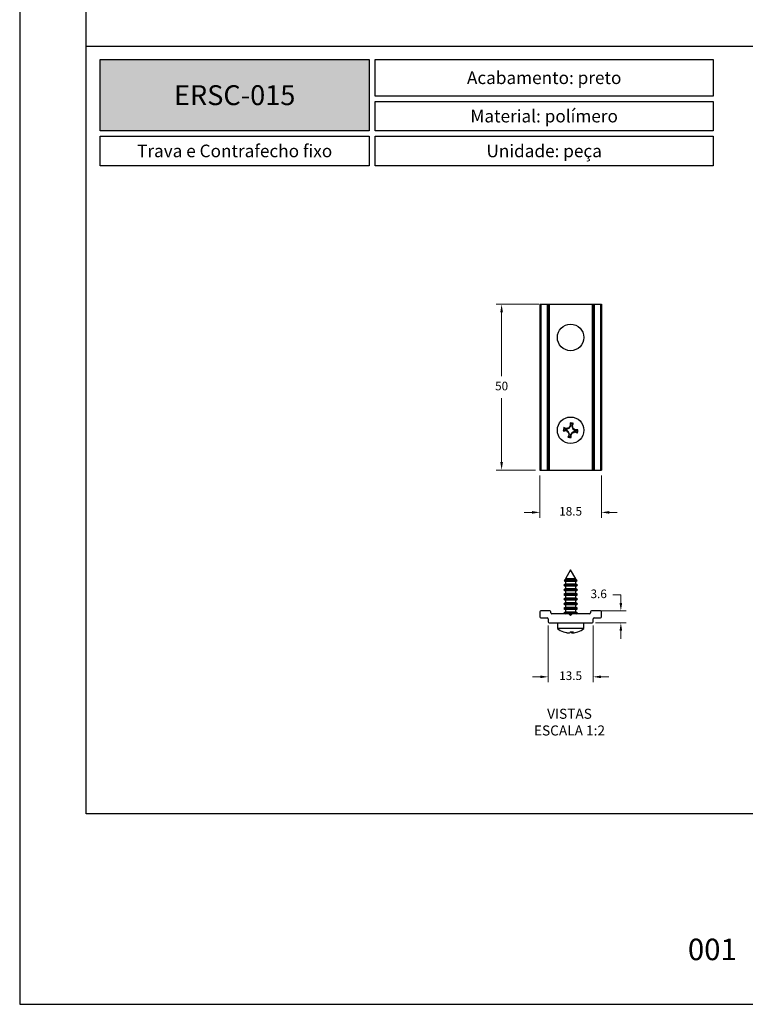
# Model space of a CAD drawing. Units: millimetres. Extents: x 0 to 4980, y 0 to 297.
# Drawn here: x 0 to 109, y 0 to 148 of the extents above; entities that cross this region are included whole.
import ezdxf

# ---------------------------------------------------------------- set-up
doc = ezdxf.new("R2010")
doc.units = ezdxf.units.MM
doc.linetypes.add('SLD-Sólida', pattern=[0])
doc.layers.add('@BRANCO', color=7, linetype='Continuous', lineweight=0, true_color=0xffffff)
doc.layers.add('@CINZA', color=7, linetype='Continuous', lineweight=0, true_color=0x58595a)
for name, color, linetype in [('@PRETO', 7, 'Continuous'), ('Default', 7, 'Continuous'), ('Layout 2 - Gride', 253, 'Continuous')]:
    doc.layers.add(name, color=color, linetype=linetype)
doc.layers.add('ERUS', color=7, linetype='Continuous', true_color=0xeb3e1b)
doc.styles.add('Perfil-01', font='txt', dxfattribs={"height": 1.3})
doc.dimstyles.new('Cota-Perfil 1-2', dxfattribs={"dimtxt": 1.5, "dimasz": 1.2, "dimexe": 0.8, "dimexo": 0.8, "dimgap": 1, "dimtad": 0, "dimtih": 1, "dimtoh": 1, "dimdec": 1, "dimlfac": 2, "dimzin": 11, "dimdsep": 46, "dimtxsty": 'Perfil-01', "dimcen": 0.09, "dimadec": 1, "dimazin": 3, "dimtfac": 1, "dimtdec": 1, "dimtofl": 0, "dimtmove": 0, "dimatfit": 1, "dimfxl": 1, "dimfrac": 2, "dimtzin": 11, "dimlwd": 0, "dimlwe": 0, "dimarcsym": 0})

# ---------------------------------------------------------------- blocks, each defined once
blk = doc.blocks.new('*D57')
at = {"layer": '@PRETO', "color": 0, "lineweight": 0}
for p, q in [((78.23, 105.58), (71.83, 105.58)), ((72.63, 104.38), (72.63, 94.74)), ((72.63, 81.78), (72.63, 91.42)), ((77.76, 80.58), (71.83, 80.58))]:
    blk.add_line(p, q, dxfattribs=at)
at = {"layer": '@PRETO', "color": 0}
for points in [[(72.83, 104.38), (72.43, 104.38), (72.63, 105.58)], [(72.43, 81.78), (72.83, 81.78), (72.63, 80.58)]]:
    blk.add_solid(points, dxfattribs=at)
at = {"layer": 'Defpoints', "color": 0}
for p in [(72.63, 105.58), (79.03, 105.58), (78.56, 80.58)]:
    blk.add_point(p, dxfattribs=at)
at = {"layer": '@PRETO', "color": 0, "lineweight": -3, "insert": (72.63, 93.08), "char_height": 1.3, "attachment_point": 5, "style": 'Perfil-01'}
blk.add_mtext('50', dxfattribs=at)
blk = doc.blocks.new('*D58')
at = {"layer": '@PRETO', "color": 0, "lineweight": 0}
for p, q in [((78.41, 79.78), (78.41, 73.39)), ((87.66, 79.78), (87.66, 73.39)), ((77.21, 74.19), (76.01, 74.19)), ((88.86, 74.19), (90.06, 74.19))]:
    blk.add_line(p, q, dxfattribs=at)
at = {"layer": '@PRETO', "color": 0}
for points in [[(77.21, 73.99), (77.21, 74.39), (78.41, 74.19)], [(88.86, 74.39), (88.86, 73.99), (87.66, 74.19)]]:
    blk.add_solid(points, dxfattribs=at)
at = {"layer": 'Defpoints', "color": 0}
for p in [(78.41, 80.58), (87.66, 80.58), (87.66, 74.19)]:
    blk.add_point(p, dxfattribs=at)
at = {"layer": '@PRETO', "color": 0, "lineweight": -3, "insert": (83.03, 74.19), "char_height": 1.3, "attachment_point": 5, "style": 'Perfil-01'}
blk.add_mtext('18.5', dxfattribs=at)
blk = doc.blocks.new('*D59')
at = {"layer": '@PRETO', "color": 0, "lineweight": 0}
for p, q in [((79.66, 57.11), (79.66, 48.59)), ((86.41, 57.11), (86.41, 48.59)), ((78.46, 49.39), (77.26, 49.39)), ((87.61, 49.39), (88.81, 49.39))]:
    blk.add_line(p, q, dxfattribs=at)
at = {"layer": '@PRETO', "color": 0}
for points in [[(78.46, 49.19), (78.46, 49.59), (79.66, 49.39)], [(87.61, 49.59), (87.61, 49.19), (86.41, 49.39)]]:
    blk.add_solid(points, dxfattribs=at)
at = {"layer": 'Defpoints', "color": 0}
for p in [(79.66, 57.91), (86.41, 57.91), (86.41, 49.39)]:
    blk.add_point(p, dxfattribs=at)
at = {"layer": '@PRETO', "color": 0, "lineweight": -3, "insert": (83.03, 49.39), "char_height": 1.3, "attachment_point": 5, "style": 'Perfil-01'}
blk.add_mtext('13.5', dxfattribs=at)
blk = doc.blocks.new('*D60')
at = {"layer": '@PRETO', "color": 0, "lineweight": 0}
for p, q in [((90.6, 61.74), (89.4, 61.74)), ((90.6, 60.54), (90.6, 61.74)), ((87.65, 59.34), (91.4, 59.34)), ((86.79, 57.54), (91.4, 57.54)), ((90.6, 56.34), (90.6, 55.14))]:
    blk.add_line(p, q, dxfattribs=at)
at = {"layer": '@PRETO', "color": 0}
for points in [[(90.4, 60.54), (90.8, 60.54), (90.6, 59.34)], [(90.8, 56.34), (90.4, 56.34), (90.6, 57.54)]]:
    blk.add_solid(points, dxfattribs=at)
at = {"layer": 'Defpoints', "color": 0}
for p in [(86.85, 59.34), (90.6, 59.34), (85.99, 57.54)]:
    blk.add_point(p, dxfattribs=at)
at = {"layer": '@PRETO', "color": 0, "lineweight": -3, "insert": (87.26, 61.74), "char_height": 1.3, "attachment_point": 5, "style": 'Perfil-01'}
blk.add_mtext('3.6', dxfattribs=at)

msp = doc.modelspace()

# ---------------------------------------------------------------- hatches: boundary and pattern name
at = {"layer": 'ERUS', "lineweight": -3}
h = msp.add_hatch(color=256, dxfattribs=at)
h.dxf.hatch_style = 1
h.paths.add_polyline_path([(12.139, 131.732), (12.139, 142.5), (52.653, 142.5), (52.653, 131.732)])

# ---------------------------------------------------------------- linework, layer by layer
at = {"color": 7, "linetype": 'SLD-Sólida'}
for p, q in [((78.41, 105.576), (78.41, 80.576)), ((78.41, 105.576), (78.56, 105.576)), ((78.56, 105.576), (78.56, 80.576)), ((78.56, 105.576), (79.51, 105.576)), ((79.51, 105.576), (79.51, 80.576)), ((79.51, 105.576), (79.66, 105.576)), ((79.66, 105.576), (79.66, 80.576)), ((79.66, 105.576), (79.81, 105.576)), ((79.81, 105.576), (79.81, 80.576)), ((79.81, 105.576), (86.26, 105.576)), ((86.26, 105.576), (86.26, 80.576)), ((86.26, 105.576), (86.41, 105.576)), ((86.41, 105.576), (86.41, 80.576)), ((86.41, 105.576), (86.56, 105.576)), ((86.56, 105.576), (86.56, 80.576)), ((86.56, 105.576), (87.51, 105.576)), ((87.51, 105.576), (87.51, 80.576)), ((87.51, 105.576), (87.66, 105.576)), ((87.66, 105.576), (87.66, 80.576)), ((83.043, 87.587), (82.954, 87.681)), ((82.024, 86.584), (81.93, 86.496)), ((82.069, 86.875), (82.006, 86.988)), ((82.024, 86.584), (82.069, 86.875)), ((82.388, 86.618), (82.024, 86.584)), ((82.069, 86.875), (82.406, 86.733)), ((82.388, 86.618), (82.359, 86.522)), ((82.723, 86.348), (82.388, 86.618)), ((82.406, 86.733), (82.807, 86.888)), ((82.406, 86.733), (82.408, 86.833)), ((82.723, 86.348), (82.642, 86.29)), ((82.878, 85.948), (82.723, 86.348)), ((82.807, 86.888), (82.748, 86.968)), ((82.807, 86.888), (83.076, 87.223)), ((83.076, 87.223), (82.981, 87.251)), ((83.262, 86.264), (82.993, 85.93)), ((83.076, 87.223), (83.043, 87.587)), ((83.043, 87.587), (83.333, 87.542)), ((83.333, 87.542), (83.191, 87.205)), ((83.191, 87.205), (83.346, 86.804)), ((83.191, 87.205), (83.291, 87.203)), ((83.663, 86.42), (83.262, 86.264)), ((83.262, 86.264), (83.321, 86.184)), ((83.333, 87.542), (83.446, 87.605)), ((83.346, 86.804), (83.427, 86.863)), ((83.346, 86.804), (83.681, 86.535)), ((83.663, 86.42), (83.661, 86.32)), ((84, 86.277), (83.663, 86.42)), ((83.681, 86.535), (83.71, 86.63)), ((83.681, 86.535), (84.045, 86.568)), ((84.045, 86.568), (84, 86.277)), ((84, 86.277), (84.063, 86.165)), ((84.045, 86.568), (84.139, 86.656)), ((82.736, 85.611), (82.623, 85.548)), ((82.736, 85.611), (82.878, 85.948)), ((83.026, 85.565), (82.736, 85.611)), ((82.878, 85.948), (82.778, 85.949)), ((82.993, 85.93), (83.088, 85.901)), ((82.993, 85.93), (83.026, 85.565)), ((83.026, 85.565), (83.115, 85.471)), ((78.41, 80.576), (78.56, 80.576)), ((78.56, 80.576), (79.51, 80.576)), ((79.51, 80.576), (79.66, 80.576)), ((79.66, 80.576), (79.81, 80.576)), ((79.81, 80.576), (86.26, 80.576)), ((86.26, 80.576), (86.41, 80.576)), ((86.41, 80.576), (86.56, 80.576)), ((86.56, 80.576), (87.51, 80.576)), ((87.51, 80.576), (87.66, 80.576)), ((83.035, 65.536), (82.26, 64.194)), ((83.81, 64.194), (83.035, 65.536)), ((82.148, 64.001), (82.066, 63.859)), ((82.066, 63.859), (82.26, 63.748)), ((83.183, 63.859), (82.066, 63.859)), ((82.26, 64.065), (82.148, 64.001)), ((82.148, 64.001), (83.921, 64.001)), ((82.26, 64.194), (82.26, 64.065)), ((83.154, 64.194), (82.26, 64.194)), ((83.154, 64.065), (82.26, 64.065)), ((83.81, 64.194), (83.154, 64.194)), ((83.81, 64.065), (83.154, 64.065)), ((84.003, 63.859), (83.183, 63.859)), ((83.81, 64.065), (83.81, 64.194)), ((83.921, 64.001), (83.81, 64.065)), ((83.81, 63.748), (84.003, 63.859)), ((84.003, 63.859), (83.921, 64.001)), ((82.26, 63.365), (81.985, 63.206)), ((81.985, 63.206), (82.26, 63.048)), ((83.196, 63.206), (81.985, 63.206)), ((82.26, 62.665), (81.985, 62.506)), ((81.985, 62.506), (82.26, 62.348)), ((83.196, 62.506), (81.985, 62.506)), ((82.26, 63.748), (82.26, 63.365)), ((83.154, 63.748), (82.26, 63.748)), ((83.154, 63.365), (82.26, 63.365)), ((82.26, 63.048), (82.26, 62.665)), ((83.154, 63.048), (82.26, 63.048)), ((83.154, 62.665), (82.26, 62.665)), ((83.81, 63.748), (83.154, 63.748)), ((83.81, 63.365), (83.154, 63.365)), ((83.81, 63.048), (83.154, 63.048)), ((83.81, 62.665), (83.154, 62.665)), ((84.085, 63.206), (83.196, 63.206)), ((84.085, 62.506), (83.196, 62.506)), ((83.81, 63.365), (83.81, 63.748)), ((84.085, 63.206), (83.81, 63.365)), ((83.81, 63.048), (84.085, 63.206)), ((83.81, 62.665), (83.81, 63.048)), ((84.085, 62.506), (83.81, 62.665)), ((83.81, 62.348), (84.085, 62.506)), ((82.26, 61.965), (81.985, 61.806)), ((81.985, 61.806), (82.26, 61.648)), ((83.196, 61.806), (81.985, 61.806)), ((82.26, 61.265), (81.985, 61.106)), ((81.985, 61.106), (82.26, 60.948)), ((83.196, 61.106), (81.985, 61.106)), ((82.26, 62.348), (82.26, 61.965)), ((83.154, 62.348), (82.26, 62.348)), ((83.154, 61.965), (82.26, 61.965)), ((82.26, 61.648), (82.26, 61.265)), ((83.154, 61.648), (82.26, 61.648)), ((83.154, 61.265), (82.26, 61.265)), ((82.26, 60.948), (82.26, 60.565)), ((83.154, 60.948), (82.26, 60.948)), ((83.81, 62.348), (83.154, 62.348)), ((83.81, 61.965), (83.154, 61.965)), ((83.81, 61.648), (83.154, 61.648)), ((83.81, 61.265), (83.154, 61.265)), ((83.81, 60.948), (83.154, 60.948)), ((84.085, 61.806), (83.196, 61.806)), ((84.085, 61.106), (83.196, 61.106)), ((83.81, 61.965), (83.81, 62.348)), ((84.085, 61.806), (83.81, 61.965)), ((83.81, 61.648), (84.085, 61.806)), ((83.81, 61.265), (83.81, 61.648)), ((84.085, 61.106), (83.81, 61.265)), ((83.81, 60.948), (84.085, 61.106)), ((83.81, 60.565), (83.81, 60.948)), ((82.26, 60.565), (81.985, 60.406)), ((81.985, 60.406), (82.26, 60.248)), ((83.196, 60.406), (81.985, 60.406)), ((82.26, 59.865), (81.985, 59.706)), ((81.985, 59.706), (82.26, 59.548)), ((83.196, 59.706), (81.985, 59.706)), ((83.154, 60.565), (82.26, 60.565)), ((82.26, 60.248), (82.26, 59.865)), ((83.154, 60.248), (82.26, 60.248)), ((83.154, 59.865), (82.26, 59.865)), ((82.26, 59.548), (82.26, 59.165)), ((83.154, 59.548), (82.26, 59.548)), ((83.81, 60.565), (83.154, 60.565)), ((83.81, 60.248), (83.154, 60.248)), ((83.81, 59.865), (83.154, 59.865)), ((83.81, 59.548), (83.154, 59.548)), ((84.085, 60.406), (83.196, 60.406)), ((84.085, 59.706), (83.196, 59.706)), ((84.085, 60.406), (83.81, 60.565)), ((83.81, 60.248), (84.085, 60.406)), ((83.81, 59.865), (83.81, 60.248)), ((84.085, 59.706), (83.81, 59.865)), ((83.81, 59.548), (84.085, 59.706)), ((83.81, 59.165), (83.81, 59.548)), ((78.41, 59.186), (78.41, 58.436)), ((79.885, 59.336), (78.56, 59.336)), ((78.56, 58.286), (79.51, 58.286)), ((79.66, 58.136), (79.66, 57.686)), ((80.035, 59.036), (80.035, 59.186)), ((82.785, 58.886), (80.185, 58.886)), ((82.26, 59.165), (81.985, 59.006)), ((81.985, 59.006), (82.192, 58.886)), ((83.196, 59.006), (81.985, 59.006)), ((83.154, 59.165), (82.26, 59.165)), ((83.035, 58.636), (82.785, 58.886)), ((83.246, 58.848), (82.823, 58.848)), ((83.285, 58.886), (83.035, 58.636)), ((83.81, 59.165), (83.154, 59.165)), ((84.085, 59.006), (83.196, 59.006)), ((85.885, 58.886), (83.285, 58.886)), ((84.085, 59.006), (83.81, 59.165)), ((83.877, 58.886), (84.085, 59.006)), ((86.035, 59.186), (86.035, 59.036)), ((87.51, 59.336), (86.185, 59.336)), ((86.41, 57.686), (86.41, 58.136)), ((86.56, 58.286), (87.51, 58.286)), ((87.66, 58.436), (87.66, 59.186)), ((79.81, 57.536), (86.26, 57.536)), ((81.035, 57.536), (81.035, 56.675)), ((83.342, 56.675), (81.035, 56.675)), ((85.035, 56.675), (83.342, 56.675)), ((85.035, 56.675), (85.035, 57.536)), ((82.36, 56.069), (82.359, 56.058)), ((82.643, 56.029), (82.642, 56.023)), ((82.994, 56.178), (82.981, 56.058)), ((82.993, 56.174), (83.035, 56.176)), ((83.076, 56.174), (83.088, 56.058)), ((83.278, 56.172), (83.291, 56.058)), ((83.32, 56.047), (83.321, 56.023))]:
    msp.add_line(p, q, dxfattribs=at)
at = {"color": 7, "linetype": 'SLD-Sólida', "flags": 128}
for points in [[(82.642, 56.023), (82.659, 56.025), (82.672, 56.027)], [(83.321, 56.023), (83.364, 56.025), (83.397, 56.027)]]:
    msp.add_lwpolyline(points, dxfattribs=at)
at = {"color": 7, "linetype": 'SLD-Sólida'}
for centre in [(83.035, 100.576), (83.035, 86.576)]:
    msp.add_circle(centre, 2, dxfattribs=at)
for centre, radius, start, end in [((78.565, 57.813), 30.189, 80.69477, 81.63917), ((110.351, 89.131), 27.434, 183.02906, 183.92829), ((111.798, 82.106), 30.189, 170.69477, 171.63917), ((80.48, 113.892), 27.434, 273.02906, 273.92829), ((72.311, 61.324), 27.434, 68.40564, 69.30487), ((101.939, 110.065), 30.621, 230.25094, 230.93661), ((93.919, 58.458), 30.621, 111.39733, 112.083), ((111.153, 97.461), 30.621, 201.39733, 202.083), ((106.523, 67.672), 30.621, 140.25094, 140.93661), ((59.546, 105.481), 30.621, 320.25094, 320.93661), ((57.782, 97.3), 27.434, 338.40564, 339.30487), ((54.916, 75.691), 30.621, 21.39733, 22.083), ((72.15, 114.694), 30.621, 291.39733, 292.083), ((64.13, 63.087), 30.621, 50.25094, 50.93661), ((93.758, 111.829), 27.434, 248.40564, 249.30487), ((85.589, 59.26), 27.434, 93.02906, 93.92829), ((54.271, 91.046), 30.189, 350.69477, 351.63917), ((108.287, 75.853), 27.434, 158.40564, 159.30487), ((87.504, 115.339), 30.189, 260.69477, 261.63917), ((55.719, 84.022), 27.434, 3.02906, 3.92829), ((78.56, 59.186), 0.15, 90, 180), ((78.56, 58.436), 0.15, 180, 270), ((79.51, 58.136), 0.15, 0, 90), ((79.885, 59.186), 0.15, 0, 90), ((80.185, 59.036), 0.15, 180, 270), ((85.885, 59.036), 0.15, 270, 0), ((86.185, 59.186), 0.15, 90, 180), ((86.56, 58.136), 0.15, 90, 180), ((87.51, 59.186), 0.15, 0, 90), ((87.51, 58.436), 0.15, 270, 0), ((79.81, 57.686), 0.15, 180, 270), ((83.035, 59.236), 3.25, 232.02013, 250.34671), ((83.035, 59.236), 3.25, 289.65329, 307.97987), ((86.26, 57.686), 0.15, 270, 0), ((81.968, 56.252), 0.0806, 251.04319, 298.37797), ((83.038, 59.233), 3.247, 250.49152, 257.94245), ((83.059, 58.895), 2.911, 248.79575, 257.07159), ((82.739, 57.973), 1.952, 258.7877, 267.16697), ((82.864, 58.833), 2.813, 260.66212, 267.63654), ((82.663, 57.381), 1.36, 273.56773, 283.48663), ((83.2, 59.275), 3.104, 265.45693, 274.54307), ((83.738, 56.283), 0.79, 187.39232, 196.53732), ((83.406, 57.381), 1.36, 256.51337, 266.43227), ((82.92, 56.684), 0.728, 300.6142, 316.26776), ((83.482, 56.521), 0.501, 247.55158, 263.62535), ((83.33, 57.973), 1.952, 272.83303, 281.2123), ((83.031, 59.233), 3.247, 282.05766, 289.95407), ((84.101, 56.251), 0.0803, 280.67255, 298.78641)]:
    msp.add_arc(centre, radius, start, end, dxfattribs=at)
at = {"layer": 'Default'}
msp.add_lwpolyline([(0, 0), (210, 0), (210, 297), (0, 297), (0, 0)], dxfattribs=at)
at = {"layer": 'ERUS', "lineweight": -3}
msp.add_line((10, 144.5), (200, 144.5), dxfattribs=at)
for points in [[(12.139, 142.5), (52.653, 142.5), (52.653, 131.732), (12.139, 131.732)], [(53.576, 142.5), (104.512, 142.5), (104.512, 136.984), (53.576, 136.984)], [(53.576, 136.184), (104.512, 136.184), (104.512, 131.732), (53.576, 131.732)], [(12.139, 130.932), (52.653, 130.932), (52.653, 126.481), (12.139, 126.481)], [(53.576, 130.932), (104.512, 130.932), (104.512, 126.481), (53.576, 126.481)]]:
    msp.add_lwpolyline(points, close=True, dxfattribs=at)
at = {"layer": 'Layout 2 - Gride'}
msp.add_lwpolyline([(10, 260.258), (200, 260.258), (200, 28.742), (10, 28.742)], close=True, dxfattribs=at)

# ---------------------------------------------------------------- texts
at = {"color": 7, "lineweight": -3, "insert": (95.759, 9.9), "char_height": 3.24, "width": 17.25684, "attachment_point": 1, "style": 'Perfil-01'}
msp.add_mtext('\\pxqc;001', dxfattribs=at)
at = {"layer": '@BRANCO', "lineweight": -3, "insert": (32.396, 137.116), "char_height": 3, "width": 40.51392, "attachment_point": 5, "style": 'Perfil-01'}
msp.add_mtext('{\\fTitillium Web|b1|i0|c0|p2;ERSC-015}', dxfattribs=at)
at = {"layer": '@CINZA', "lineweight": -3, "insert": (82.861, 42.558), "char_height": 1.512, "width": 21.06215, "attachment_point": 5, "style": 'Perfil-01'}
msp.add_mtext('\\pxqc;VISTAS\\PESCALA 1:2', dxfattribs=at)
at = {"layer": 'ERUS', "lineweight": -3, "char_height": 1.9, "attachment_point": 5, "style": 'Perfil-01'}
for s, insert, width in [('\\pxqc;{\\fTitillium Web|b1|i0|c0|p2;Acabamento: \\fTitillium Web|b0|i0|c0|p2;preto}', (79.044, 139.742), 50.93646), ('\\pxqc;{\\fTitillium Web|b1|i0|c0|p2;Material: }polímero', (79.044, 133.958), 50.93646), ('{\\W7.13215;}Trava e Contrafecho fixo', (32.396, 128.707), 40.51392), ('{\\fTitillium Web|b1|i0|c0|p2;\\W8.30414;\\W1;Unidade: }peça', (79.044, 128.707), 50.93646)]:
    msp.add_mtext(s, dxfattribs=dict(at, insert=insert, width=width))

# ---------------------------------------------------------------- dimensions: what is measured, and where the dimension line sits
at = {"layer": '@PRETO', "lineweight": -3}
for base, p1, p2, picture, middle in [((72.627, 105.576), (78.56, 80.576), (79.035, 105.576), '*D57', (72.627, 93.076)), ((90.601, 59.336), (85.988, 57.536), (86.847, 59.336), '*D60', (87.258, 61.736))]:
    dim = msp.add_linear_dim(base=base, p1=p1, p2=p2, angle=90, dimstyle='Cota-Perfil 1-2', dxfattribs=at)
    dim.commit()
    dim.dimension.update_dxf_attribs({"geometry": picture, "text_midpoint": middle})
for base, p1, p2, picture, middle in [((87.66, 74.192), (78.41, 80.576), (87.66, 80.576), '*D58', (83.035, 74.192)), ((86.41, 49.388), (79.66, 57.911), (86.41, 57.911), '*D59', (83.035, 49.388))]:
    dim = msp.add_linear_dim(base=base, p1=p1, p2=p2, dimstyle='Cota-Perfil 1-2', dxfattribs=at)
    dim.commit()
    dim.dimension.update_dxf_attribs({"geometry": picture, "text_midpoint": middle})

doc.saveas('drawing.dxf')
